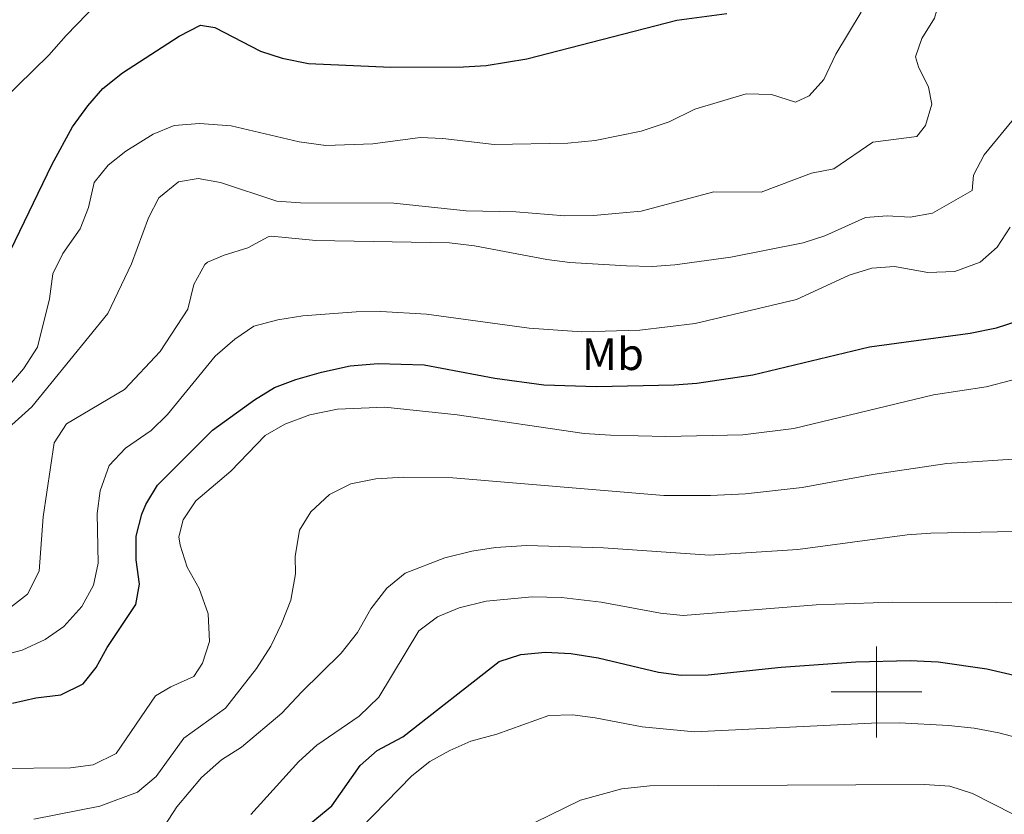
# Model space of a CAD drawing. Units: metres. Extents: x 624042 to 628550, y 4706011 to 4709061.
# Drawn here: x 626312 to 626528, y 4707473 to 4707648 of the extents above; entities that cross this region are included whole.
import ezdxf
from ezdxf.enums import TextEntityAlignment as Align

# ---------------------------------------------------------------- set-up
doc = ezdxf.new("R2010")
doc.units = ezdxf.units.M
doc.header["$MEASUREMENT"] = 0
for name, color, linetype, lineweight in [('Level 37', 92, 'Continuous', 0), ('Level 4', 36, 'Continuous', 30), ('Level 5', 36, 'Continuous', 0), ('Level 63', 7, 'Continuous', 0)]:
    doc.layers.add(name, color=color, linetype=linetype, lineweight=lineweight)
doc.styles.add('Arial', font='ARIAL.TTF', dxfattribs={"height": 0.2})

msp = doc.modelspace()

# ---------------------------------------------------------------- linework, layer by layer
at = {"layer": 'Level 4', "color": 36, "linetype": 'Continuous', "lineweight": 30}
for points in [[(626346.68, 4707644.11, 550.01), (626351.4, 4707646.57, 550.01), (626354.51, 4707646.06, 550.01), (626364.6, 4707640.83, 550.01), (626369.34, 4707639.25, 550.01), (626375.09, 4707638.09, 550.01), (626393.2, 4707637.31, 550.01), (626409.19, 4707637.4, 550.01), (626414.19, 4707637.66, 550.01), (626423.14, 4707639.13, 550.01), (626456.12, 4707647.63, 550.01), (626467.13, 4707649.12, 550.01)], [(626309.63, 4707597.04, 550.01), (626318.74, 4707615.99, 550.01), (626323.26, 4707624.17, 550.01), (626326.6, 4707628.83, 550.01), (626329.89, 4707632.59, 550.01), (626334.22, 4707636.06, 550.01), (626346.68, 4707644.11, 550.01)], [(626310.04, 4707497.53, 575.01), (626315.18, 4707498.69, 575.01), (626320.69, 4707499.37, 575.01), (626325.57, 4707501.79, 575.01), (626328.45, 4707505.37, 575.01), (626330.86, 4707509.75, 575.01), (626337.13, 4707519.24, 575.01), (626337.97, 4707523.66, 575.01), (626337.25, 4707529.05, 575.01), (626337.24, 4707534.25, 575.01), (626338.48, 4707539.07, 575.01), (626339.36, 4707541.15, 575.01), (626341.9, 4707545.46, 575.01), (626353.98, 4707557.55, 575.01), (626363.25, 4707564.2, 575.01), (626367.65, 4707566.88, 575.01), (626372.32, 4707568.67, 575.01), (626377.96, 4707570.27, 575.01), (626384.25, 4707571.63, 575.01), (626390.47, 4707572.17, 575.01), (626400.55, 4707571.85, 575.01), (626416.09, 4707568.97, 575.01), (626426.87, 4707567.48, 575.01), (626438.47, 4707567.1, 575.01), (626455.54, 4707567.45, 575.01), (626460.52, 4707567.83, 575.01), (626472.81, 4707569.67, 575.01), (626498.44, 4707575.83, 575.01), (626520.57, 4707578.85, 575.01), (626526.4, 4707580.01, 575.01), (626531.57, 4707581.72, 575.01)], [(626371.95, 4707468.16, 600.01), (626380.26, 4707474.95, 600.01), (626386.47, 4707483.83, 600.01), (626390.23, 4707487.13, 600.01), (626395.86, 4707490.09, 600.01), (626417.04, 4707506.67, 600.01), (626421.79, 4707508.23, 600.01), (626427.23, 4707508.74, 600.01), (626432.81, 4707508.47, 600.01), (626438.78, 4707507.49, 600.01), (626452.09, 4707504.33, 600.01), (626457.06, 4707503.65, 600.01), (626463.01, 4707503.71, 600.01), (626479.03, 4707505.43, 600.01), (626495.44, 4707506.61, 600.01), (626507.43, 4707506.87, 600.01), (626513.54, 4707506.61, 600.01), (626524.29, 4707505.04, 600.01), (626534.65, 4707502.62, 600.01)]]:
    msp.add_polyline3d(points, dxfattribs=at)
at = {"layer": 'Level 5', "color": 36, "linetype": 'Continuous', "lineweight": 0}
for points in [[(626532.94, 4707679.4, 560.01), (626525.69, 4707671.13, 560.01), (626521.13, 4707666.76, 560.01), (626517.88, 4707662.96, 560.01), (626515.36, 4707658.91, 560.01), (626514.3, 4707653.42, 560.01), (626512.72, 4707648.07, 560.01), (626509.97, 4707643.58, 560.01), (626508.6, 4707639.59, 560.01), (626509.21, 4707637.35, 560.01), (626511.45, 4707632.88, 560.01), (626512.18, 4707629.21, 560.01), (626510.79, 4707624.5, 560.01), (626508.88, 4707622.05, 560.01), (626499.22, 4707620.82, 560.01), (626490.63, 4707614.96, 560.01), (626485.71, 4707613.98, 560.01)], [(626331.05, 4707653.88, 545.01), (626321.82, 4707644.3, 545.01), (626318.05, 4707639.91, 545.01), (626297.47, 4707619.87, 545.01)], [(626496.62, 4707649.37, 555.01), (626491.05, 4707640.15, 555.01), (626488.44, 4707634.63, 555.01), (626485.2, 4707631, 555.01), (626482.17, 4707629.65, 555.01), (626476.9, 4707631.31, 555.01), (626471.38, 4707631.42, 555.01), (626460.07, 4707628.06, 555.01), (626454.41, 4707625.31, 555.01), (626448.28, 4707623.27, 555.01), (626438.15, 4707621.21, 555.01), (626432.13, 4707620.63, 555.01), (626415.94, 4707620.34, 555.01), (626404.63, 4707621.66, 555.01), (626399.64, 4707621.86, 555.01), (626389.29, 4707620.42, 555.01), (626378.9, 4707620.07, 555.01), (626373.07, 4707620.87, 555.01), (626358.15, 4707624.38, 555.01), (626351.15, 4707624.95, 555.01), (626345.59, 4707624.46, 555.01), (626340.95, 4707622.6, 555.01), (626334.98, 4707618.87, 555.01), (626331.05, 4707615.77, 555.01), (626328.02, 4707611.95, 555.01), (626326.72, 4707606.45, 555.01), (626324.89, 4707601.78, 555.01), (626321.11, 4707596.36, 555.01), (626318.89, 4707591.88, 555.01), (626318.18, 4707586.38, 555.01), (626315.56, 4707575.8, 555.01), (626312.44, 4707571.02, 555.01), (626302.02, 4707559.02, 555.01)], [(626530.75, 4707626.65, 565.01), (626523.64, 4707618.01, 565.01), (626521.35, 4707613.56, 565.01), (626521.07, 4707610.18, 565.01), (626512.32, 4707605.18, 565.01), (626507.4, 4707604.37, 565.01), (626502.31, 4707604.65, 565.01), (626497.56, 4707604.25, 565.01), (626488.66, 4707600.22, 565.01), (626483.91, 4707598.68, 565.01), (626467.96, 4707595.52, 565.01), (626455.67, 4707593.83, 565.01), (626450.68, 4707593.5, 565.01), (626445.01, 4707593.61, 565.01), (626432.6, 4707594.38, 565.01), (626427.54, 4707595.02, 565.01), (626411.63, 4707598.04, 565.01), (626406.1, 4707598.67, 565.01), (626376.75, 4707599.2, 565.01), (626367.01, 4707600.15, 565.01), (626366.24, 4707600.05, 565.01), (626361.81, 4707597.57, 565.01), (626356.56, 4707596.02, 565.01), (626352.93, 4707594.41, 565.01), (626352.36, 4707593.94, 565.01), (626349.91, 4707589.56, 565.01), (626348.61, 4707584.13, 565.01), (626342.48, 4707574.79, 565.01), (626334.7, 4707566.43, 565.01), (626321.94, 4707558.91, 565.01), (626319.18, 4707554.73, 565.01), (626316.82, 4707538.46, 565.01), (626315.9, 4707526.53, 565.01), (626313.32, 4707521.48, 565.01), (626309.4, 4707518.41, 565.01)], [(626485.71, 4707613.98, 560.01), (626474.63, 4707609.83, 560.01), (626464.26, 4707609.9, 560.01), (626448.25, 4707605.63, 560.01), (626437.78, 4707604.72, 560.01), (626431.47, 4707604.66, 560.01), (626420.7, 4707605.52, 560.01), (626409.78, 4707605.7, 560.01), (626393.91, 4707607.42, 560.01), (626373.35, 4707607.47, 560.01), (626368.18, 4707607.82, 560.01), (626355.78, 4707611.99, 560.01), (626350.87, 4707612.87, 560.01), (626346.55, 4707612.12, 560.01), (626342.25, 4707608.57, 560.01), (626339.93, 4707604.16, 560.01), (626336.2, 4707594.09, 560.01), (626331.02, 4707583.16, 560.01), (626314.31, 4707562.66, 560.01), (626309.92, 4707558.69, 560.01)], [(626529.37, 4707602.12, 570.01), (626526.52, 4707597.76, 570.01), (626522.77, 4707594.45, 570.01), (626517.21, 4707592.41, 570.01), (626511.25, 4707592.2, 570.01), (626503.98, 4707593.47, 570.01), (626498.97, 4707593.16, 570.01), (626494, 4707591.57, 570.01), (626482.43, 4707586.25, 570.01), (626460.14, 4707580.95, 570.01), (626447.94, 4707579.48, 570.01), (626435.24, 4707579.16, 570.01), (626423.64, 4707579.93, 570.01), (626401.04, 4707582.99, 570.01), (626391.02, 4707583.61, 570.01), (626385.62, 4707583.52, 570.01), (626373.84, 4707582.68, 570.01), (626368.38, 4707581.79, 570.01), (626363.07, 4707580.41, 570.01), (626358.96, 4707577.55, 570.01), (626354.62, 4707573.79, 570.01), (626344.09, 4707560.98, 570.01), (626340.55, 4707557.45, 570.01), (626334.92, 4707553.53, 570.01), (626331.28, 4707549.76, 570.01), (626329.32, 4707544.16, 570.01), (626328.69, 4707539.2, 570.01), (626328.9, 4707528.29, 570.01), (626327.87, 4707523.43, 570.01), (626325.28, 4707518.74, 570.01), (626321.35, 4707514.37, 570.01), (626317.26, 4707511.51, 570.01), (626312.17, 4707509.2, 570.01), (626301.06, 4707506.23, 570.01)], [(626306.54, 4707483.15, 580.01), (626322.82, 4707483.33, 580.01), (626327.77, 4707483.99, 580.01), (626332.84, 4707486.47, 580.01), (626341.46, 4707499.11, 580.01), (626344.84, 4707501.11, 580.01), (626349.89, 4707503.37, 580.01), (626351.79, 4707506.34, 580.01), (626353.36, 4707511.1, 580.01), (626353.07, 4707517.12, 580.01), (626351.05, 4707522.69, 580.01), (626348.48, 4707527.41, 580.01), (626346.87, 4707532.22, 580.01), (626346.62, 4707534.09, 580.01), (626347.56, 4707537.84, 580.01), (626350.32, 4707541.99, 580.01), (626358.07, 4707548.54, 580.01), (626365.6, 4707556.38, 580.01), (626369.94, 4707558.86, 580.01), (626375.38, 4707560.87, 580.01), (626381.47, 4707562.11, 580.01), (626391.9, 4707562.56, 580.01), (626407.8, 4707560.91, 580.01), (626435.73, 4707556.77, 580.01), (626441.53, 4707556.43, 580.01), (626453.66, 4707556.11, 580.01), (626470.6, 4707556.47, 580.01), (626481.86, 4707557.87, 580.01), (626512.56, 4707565.27, 580.01), (626524.11, 4707567.04, 580.01), (626529.76, 4707568.48, 580.01)], [(626347.7, 4707489.83, 585.01), (626356.85, 4707496.44, 585.01), (626363.66, 4707505.12, 585.01), (626366.82, 4707510.06, 585.01), (626369.18, 4707514.94, 585.01), (626371.24, 4707520.17, 585.01), (626372.3, 4707525.91, 585.01), (626372.16, 4707529.79, 585.01), (626373.14, 4707535.53, 585.01), (626375.61, 4707539.57, 585.01), (626379.72, 4707543.41, 585.01), (626384.41, 4707545.75, 585.01), (626389.95, 4707546.79, 585.01), (626396.06, 4707547.16, 585.01), (626406.86, 4707547.06, 585.01), (626453.27, 4707543.17, 585.01), (626463.5, 4707543.17, 585.01), (626471.19, 4707543.55, 585.01), (626483.65, 4707544.94, 585.01), (626499.19, 4707547.76, 585.01), (626515.49, 4707550.21, 585.01), (626533.39, 4707551.36, 585.01)], [(626405.07, 4707529.46, 590.01), (626411.04, 4707530.9, 590.01), (626416.27, 4707531.74, 590.01), (626423.13, 4707532.16, 590.01), (626439.97, 4707531.68, 590.01), (626463.32, 4707530.02, 590.01), (626482.72, 4707531.32, 590.01), (626506.73, 4707534.52, 590.01), (626511.92, 4707534.88, 590.01), (626533.95, 4707535.31, 590.01)], [(626343.44, 4707470.52, 590.01), (626346.16, 4707474.73, 590.01), (626351.57, 4707481.21, 590.01), (626355.96, 4707485.09, 590.01), (626360.4, 4707487.86, 590.01), (626369.29, 4707495.3, 590.01), (626373.57, 4707499.94, 590.01), (626382.34, 4707508.49, 590.01), (626385.92, 4707513.03, 590.01), (626388.86, 4707518.24, 590.01), (626392.32, 4707522.78, 590.01), (626396.35, 4707526.06, 590.01), (626405.07, 4707529.46, 590.01)], [(626362.41, 4707473.03, 595.01), (626373.02, 4707484.71, 595.01), (626376.93, 4707488.27, 595.01), (626386.28, 4707494.69, 595.01), (626390.57, 4707498.81, 595.01), (626399.4, 4707513.4, 595.01), (626403.48, 4707516.52, 595.01), (626408.25, 4707518.46, 595.01), (626414.19, 4707519.9, 595.01), (626424.32, 4707520.9, 595.01), (626430.73, 4707520.76, 595.01), (626439.47, 4707519.73, 595.01), (626452.48, 4707517.28, 595.01), (626457.46, 4707516.79, 595.01), (626486.72, 4707519.16, 595.01), (626503.46, 4707519.7, 595.01), (626526.32, 4707519.67, 595.01), (626547.76, 4707520.09, 595.01)], [(626526.9, 4707491.01, 605.01), (626521.44, 4707492.04, 605.01), (626515.82, 4707492.62, 605.01), (626505.07, 4707493.2, 605.01), (626498.92, 4707493.11, 605.01), (626459.99, 4707491.18, 605.01), (626448.48, 4707492.28, 605.01), (626438.15, 4707494.31, 605.01), (626433.19, 4707494.92, 605.01), (626427.95, 4707494.8, 605.01), (626416.56, 4707490.71, 605.01), (626410.82, 4707489.15, 605.01), (626406.2, 4707487.13, 605.01), (626401.82, 4707484.7, 605.01), (626397.87, 4707481.54, 605.01), (626386.53, 4707469.98, 605.01)], [(626314.72, 4707471.99, 585.01), (626329.24, 4707474.88, 585.01), (626337.53, 4707477.95, 585.01), (626341.6, 4707481.43, 585.01), (626347.7, 4707489.83, 585.01)], [(626532.76, 4707489.44, 605.01), (626526.9, 4707491.01, 605.01)], [(626530.06, 4707473.11, 610.01), (626521.09, 4707477.67, 610.01), (626516.1, 4707479.26, 610.01), (626510.57, 4707479.61, 610.01), (626450.2, 4707479.37, 610.01), (626443.98, 4707478.71, 610.01), (626434.89, 4707476.23, 610.01), (626424.89, 4707471.29, 610.01)]]:
    msp.add_polyline3d(points, dxfattribs=at)
at = {"layer": 'Level 63', "linetype": 'Continuous', "lineweight": 0}
for points in [[(626500, 4707490, 0.01), (626500, 4707510, 0.01)], [(626490, 4707500, 0.01), (626510, 4707500, 0.01)]]:
    msp.add_polyline3d(points, dxfattribs=at)

# ---------------------------------------------------------------- texts
at = {"layer": 'Level 37', "color": 92, "linetype": 'Continuous', "lineweight": 0, "style": 'Arial'}
msp.add_text('Mb', height=7, dxfattribs=at).set_placement((626442.04, 4707574.24, 572.09), align=Align.MIDDLE_CENTER)

doc.saveas('drawing.dxf')
